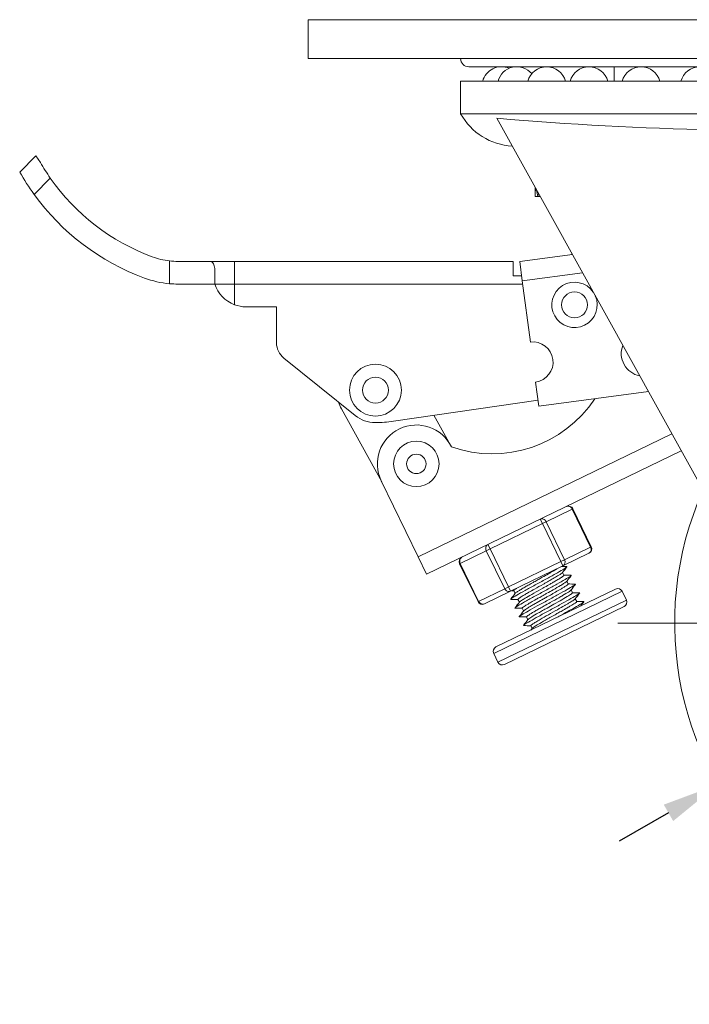
# Model space of a CAD drawing. Units: millimetres. Extents: x 10 to 287, y 10 to 200.
# Drawn here: x 65 to 107, y 52 to 113 of the extents above; entities that cross this region are included whole.
import ezdxf

# ---------------------------------------------------------------- set-up
doc = ezdxf.new("R2010")
doc.units = ezdxf.units.MM
doc.header["$LTSCALE"] = 0.75
doc.linetypes.add('CENTER2', pattern=[28.575, 19.05, -3.175, 3.175, -3.175])
for name, color, linetype, lineweight in [('FD_Dimensions', 7, 'Continuous', 13), ('Smart Centers', 7, 'CENTER2', 13), ('Visible', 7, 'Continuous', 13), ('Visible Narrow', 7, 'Continuous', 13)]:
    doc.layers.add(name, color=color, linetype=linetype, lineweight=lineweight)
doc.styles.get("Standard").update_dxf_attribs({"font": 'Arial.ttf'})
doc.dimstyles.new('Dim-ISO-25', dxfattribs={"dimtxt": 3.5, "dimasz": 3.5, "dimexe": 2.1, "dimexo": 3, "dimgap": 1.4, "dimtad": 1, "dimdec": 4, "dimdsep": 46, "dimtxsty": 'Standard', "dimcen": 0, "dimadec": 4, "dimazin": 2, "dimtp": 0.1, "dimtm": 0.1, "dimtfac": 1, "dimtdec": 4, "dimtmove": 0, "dimatfit": 3, "dimfxl": 1, "dimarcsym": 0})

# ---------------------------------------------------------------- blocks, each defined once
blk = doc.blocks.new('*U6')
at = {"layer": 'Smart Centers', "color": 0, "ltscale": 0.75, "transparency": 16777216}
for p, q in [((0, 2.679), (0, 23.5)), ((-23.5, 0), (-2.679, 0)), ((2.679, 0), (23.5, 0)), ((0, -23.5), (0, -2.679))]:
    blk.add_line(p, q, dxfattribs=at)
at = {"layer": 'Smart Centers', "color": 0, "linetype": 'Continuous', "ltscale": 0.75, "transparency": 16777216}
for p, q in [((0, -0.893), (0, 0.893)), ((-0.893, 0), (0.893, 0))]:
    blk.add_line(p, q, dxfattribs=at)
blk = doc.blocks.new('*D33')
at = {"layer": 'Defpoints', "color": 0, "transparency": 16777216}
for p in [(143.016, 85.708), (108.323, 65.798)]:
    blk.add_point(p, dxfattribs=at)
at = {"layer": 'FD_Dimensions', "color": 0, "lineweight": -2, "transparency": 16777216}
for p, q in [((161.515, 96.325), (146.052, 87.451)), ((108.323, 65.798), (143.016, 85.708)), ((105.288, 64.056), (102.252, 62.314))]:
    blk.add_line(p, q, dxfattribs=at)
at = {"layer": 'FD_Dimensions', "color": 0, "transparency": 16777216}
for points in [[(145.761, 87.956), (146.342, 86.945), (143.016, 85.708)], [(104.997, 64.562), (105.578, 63.55), (108.323, 65.798)]]:
    blk.add_solid(points, dxfattribs=at)
at = {"layer": 'FD_Dimensions', "color": 0, "transparency": 16777216, "insert": (153.666, 95.608), "char_height": 3.5, "attachment_point": 5, "rotation": 29.85177}
blk.add_mtext('∅100', dxfattribs=at)

msp = doc.modelspace()

# ---------------------------------------------------------------- linework, layer by layer
at = {"layer": 'Visible', "extrusion": (0, 1, 0)}
for p, q in [((83.06963, 112.953221), (83.06963, 110.553221)), ((137.06963, 112.953221), (83.06963, 112.953221)), ((83.06963, 110.553221), (137.06963, 110.553221)), ((127.16963, 110.053221), (92.96963, 110.053221)), ((101.945434, 110.053221), (101.945434, 109.153221)), ((127.66963, 109.153221), (92.46963, 109.153221)), ((92.46963, 109.153221), (92.46963, 107.153221)), ((127.66963, 107.153221), (92.46963, 107.153221)), ((94.695935, 106.890143), (108.028733, 82.859438)), ((66.259579, 104.553221), (65.26963, 103.563271)), ((66.259579, 104.553221), (66.544948, 104.153221)), ((97.06963, 102.611855), (97.06963, 102.063496)), ((97.229681, 102.063496), (97.06963, 102.063496)), ((97.373872, 102.063496), (97.229681, 102.063496)), ((99.361366, 98.481287), (96.112854, 98.053211)), ((99.320138, 98.555595), (99.330466, 98.477215)), ((75.03906, 98.053211), (76.989209, 98.053211)), ((78.512854, 98.053211), (76.989209, 98.053211)), ((95.712854, 98.053211), (78.512854, 98.053211)), ((95.712854, 98.053211), (95.712854, 97.153316)), ((96.26963, 96.863496), (96.112854, 98.053211)), ((77.312854, 96.653211), (77.312854, 97.440324)), ((96.229636, 97.166992), (95.712854, 97.153316)), ((77.312854, 96.653211), (75.03906, 96.653211)), ((96.768699, 93.076237), (96.26963, 96.863496)), ((81.112854, 95.253211), (79.220732, 95.253211)), ((81.112854, 93.028513), (81.112854, 95.253211)), ((85.962744, 88.557676), (81.561384, 92.092943)), ((97.288672, 89.13035), (97.092702, 90.617493)), ((104.054797, 90.021962), (97.288672, 89.13035)), ((97.240475, 89.496096), (88.323781, 88.20014)), ((87.60508, 84.463191), (85.116107, 88.953417)), ((91.835292, 86.73248), (90.820602, 88.563029)), ((90.366334, 78.762842), (106.078789, 86.373969)), ((89.843197, 79.842808), (87.576271, 84.522664)), ((100.521921, 80.459895), (99.388458, 82.799823)), ((90.366334, 78.762842), (89.843197, 79.842808)), ((98.771956, 79.278867), (100.382714, 80.059119)), ((93.538908, 77.077317), (92.405445, 79.417245)), ((95.550441, 77.718362), (98.771956, 79.278867)), ((98.840933, 78.701128), (98.756196, 78.876062)), ((99.102499, 78.161151), (99.017753, 78.3361)), ((93.939684, 76.93811), (95.550441, 77.718362)), ((94.64837, 74.281306), (102.028142, 77.856074)), ((95.827781, 77.581162), (95.743035, 77.756111)), ((99.364082, 77.621138), (99.279334, 77.796091)), ((102.428918, 77.716866), (102.690487, 77.176883)), ((96.089339, 77.041201), (96.004601, 77.216134)), ((99.625644, 77.081168), (99.540906, 77.256102)), ((102.551279, 76.776107), (95.171507, 73.201339)), ((96.350901, 76.50123), (96.266157, 76.676176)), ((96.612484, 75.961216), (96.527735, 76.136171)), ((96.874048, 75.421242), (96.78931, 75.596175)), ((94.509163, 73.88053), (94.770731, 73.340547))]:
    msp.add_line(p, q, dxfattribs=at)
at = {"layer": 'Visible'}
for centre, radius in [((99.492145, 95.37172), 0.8), ((89.736205, 85.568937), 1.4)]:
    msp.add_circle(centre, radius, dxfattribs=at)
at = {"layer": 'Visible', "extrusion": (1.22465e-16, 0, -1)}
for radius in [1.6, 0.8]:
    msp.add_circle((-87.215194, 90.11696), radius, dxfattribs=at)
for centre, radius, start, end in [((-92.96963, 110.553221), 0.5, 270, 0), ((-94.989486, 108.853221), 1.2, 14.47751219, 113.25404356), ((-95.937027, 108.853221), 1.2, 14.47751219, 139.89010178), ((-97.772571, 108.853221), 1.2, 14.47751219, 165.52248781), ((-100.380785, 108.853221), 1.2, 14.47751219, 165.52248781), ((-103.597784, 108.853221), 1.2, 14.47751219, 165.52248781), ((-107.221434, 108.853221), 1.2, 14.47751219, 165.52248781), ((-95.86963, 109.043221), 3.89, 273.14260437, 330.93108984), ((-113.203296, 326.885505), 220.790223, 267.84129054, 274.80875013), ((-78.032422, 110.782957), 13.263313, 325.0720259, 330.00957559), ((-78.032422, 110.782957), 14.663313, 324.10176857, 330.50392621), ((-78.032422, 110.782957), 14.663313, 290.2136408, 324.10176857), ((-75.03906, 102.653211), 6, 275.03136367, 290.2136408), ((-79.220732, 97.253211), 2, 290.72844447, 342.54239689), ((-79.220732, 97.253211), 2, 270, 290.72844449), ((-125.66963, 75.753221), 20, 95.61888378, 24.18593681), ((-82.312854, 93.028513), 1.2, 308.77217807, 0), ((-103.775771, 92.369715), 1.4, 280.71775044, 21.23717021), ((-87.215194, 90.11696), 2.4, 331, 342.32948784), ((-87.215194, 90.11696), 2, 270.40153442, 308.77217807), ((-89.736205, 85.568937), 2.4, 334.15441179, 154.15441179), ((-87.173146, 96.11696), 8, 261.73050731, 269.7992331), ((-99.118466, 82.669039), 0.3, 64.15441179, 154.15441179), ((-100.251929, 80.329111), 0.3, 154.15441179, 244.15441179), ((-92.675436, 79.548029), 0.3, 334.15441179, 64.15441179), ((-102.158926, 77.586082), 0.3, 64.15441179, 154.15441179), ((-102.420495, 77.046099), 0.3, 154.15441179, 244.15441179), ((-93.808899, 77.208102), 0.3, 244.15441179, 334.15441179), ((-94.779155, 74.011314), 0.3, 334.15441179, 64.15441179), ((-95.040723, 73.471331), 0.3, 244.15441179, 334.15441179)]:
    msp.add_arc(centre, radius, start, end, dxfattribs=at)
at = {"layer": 'Visible'}
for centre, radius, start, end in [((78.032422, 110.782957), 13.263313, 214.9279741, 249.7863592), ((75.03906, 102.653211), 4.6, 249.7863592, 263.43140364), ((99.492145, 95.37172), 1.4, 34.21254086, 23.83253849), ((96.930701, 91.846865), 1.24, 277.50694804, 97.50694804), ((94.401872, 93.829176), 7.636753, 250.84558821, 326.25254219)]:
    msp.add_arc(centre, radius, start, end, dxfattribs=at)
for major_axis, ratio, start_param, end_param in [((-13, 0), 0.727272727, -0.054364846, 0), ((12.836278, 2.937747), 0.700089959, 2.806163614, 2.82563879)]:
    msp.add_ellipse((110.06963, 102.063496), major_axis=major_axis, ratio=ratio, start_param=start_param, end_param=end_param, dxfattribs=at)
at = {"layer": 'Visible', "extrusion": (1.22465e-16, 4.07515e-33, -1)}
msp.add_ellipse((110.06963, 102.063496), major_axis=(-12.836278, 2.937747), ratio=0.700089959, start_param=-0.315953864, end_param=-0.274486591, dxfattribs=at)
at = {"layer": 'Visible'}
for points in [[(75.03906, 98.053211), (74.862277, 98.053901), (74.684762, 98.063612), (74.512854, 98.083407)], [(74.512854, 96.67633), (74.684734, 96.661198), (74.862216, 96.653763), (75.03906, 96.653211)], [(98.700658, 79.24433), (98.805195, 79.242758), (98.909733, 79.241226), (99.014272, 79.23972)], [(99.022225, 79.22328), (98.930918, 79.104215), (98.839651, 78.985118), (98.748465, 78.86596)], [(98.838461, 78.706233), (98.984316, 78.703994), (99.130172, 78.701851), (99.276029, 78.699755)], [(99.283836, 78.683379), (99.192532, 78.564321), (99.101268, 78.445231), (99.010085, 78.326079)], [(95.74549, 77.751043), (95.704256, 77.751676), (95.663021, 77.752302), (95.621786, 77.752922)], [(99.100044, 78.16622), (99.245867, 78.163978), (99.391692, 78.161831), (99.537517, 78.159733)], [(99.545504, 78.143464), (99.454187, 78.024396), (99.362911, 77.905296), (99.271715, 77.786136)], [(95.561698, 77.233883), (95.653002, 77.352941), (95.744267, 77.472031), (95.835449, 77.591183)], [(96.007073, 77.21103), (95.861219, 77.213268), (95.715362, 77.215412), (95.569506, 77.217508)], [(99.361605, 77.626252), (99.507391, 77.624008), (99.653179, 77.621859), (99.798968, 77.619759)], [(99.806953, 77.603339), (99.715643, 77.484271), (99.624373, 77.365172), (99.533184, 77.246012)], [(95.823309, 76.693982), (95.914617, 76.813047), (96.005883, 76.932144), (96.097069, 77.051302)], [(96.26864, 76.67105), (96.122849, 76.673293), (95.977056, 76.675442), (95.831262, 76.677542)], [(96.084749, 76.153879), (96.176064, 76.272947), (96.26734, 76.392046), (96.358535, 76.511205)], [(99.623163, 77.08629), (99.768999, 77.084051), (99.914837, 77.081906), (100.060676, 77.079809)], [(100.068512, 77.063395), (100.004872, 76.980409), (99.941253, 76.897407), (99.877666, 76.814381)], [(96.530195, 76.131094), (96.384388, 76.133336), (96.23858, 76.135484), (96.092771, 76.137583)], [(96.346367, 75.613899), (96.437675, 75.732959), (96.528942, 75.852051), (96.620129, 75.971204)], [(96.791773, 75.59109), (96.645917, 75.593329), (96.500059, 75.595472), (96.354201, 75.597568)], [(96.798826, 75.322988), (96.82648, 75.359098), (96.854129, 75.395212), (96.88177, 75.431333)]]:
    msp.add_open_spline(points, degree=3, dxfattribs=at)
for points, knots in [([(76.989209, 98.053211), (77.049856, 98.053247), (77.101922, 98.035501), (77.207425, 97.953587), (77.248958, 97.874565), (77.303948, 97.66923), (77.313043, 97.546982), (77.312854, 97.440324)], [0.5573646513, 0.5573646513, 0.5573646513, 0.5573646513, 0.6562783926, 0.6562783926, 0.7988701541, 0.7988701541, 0.9531084811, 0.9531084811, 0.9531084811, 0.9531084811]), ([(99.014272, 79.23972), (99.034975, 79.239422), (99.024128, 79.21053), (98.799318, 79.064684), (98.339565, 78.802047), (97.729564, 78.46663), (97.056886, 78.100853), (96.417877, 77.751384), (95.904167, 77.462611), (95.589853, 77.270425), (95.542235, 77.219694), (95.567414, 77.217538), (95.569506, 77.217508)], [67.448607602, 67.448607602, 67.448607602, 67.448607602, 67.740591593, 68.116928213, 68.493264833, 68.869601453, 69.245938073, 69.622274693, 69.998611313, 70.374947933, 70.751284553, 70.780777551, 70.780777551, 70.780777551, 70.780777551]), ([(95.835447, 77.591188), (95.838843, 77.595623), (95.843727, 77.600785), (95.88225, 77.636445), (95.951775, 77.68404), (96.080486, 77.764258), (96.10905, 77.781768), (96.208333, 77.841739), (96.286782, 77.887891), (96.43463, 77.97362), (96.499811, 78.011062), (96.649546, 78.096374), (96.735031, 78.144698), (96.878422, 78.225503), (96.934526, 78.257057), (97.077476, 78.337304), (97.164825, 78.386177), (97.336329, 78.482258), (97.420137, 78.529273), (97.633962, 78.64951), (97.760564, 78.720916), (97.938436, 78.822597), (97.996163, 78.855833), (98.110826, 78.922376), (98.166906, 78.955273), (98.266187, 79.014498), (98.309883, 79.041041), (98.370194, 79.078513), (98.389951, 79.090956), (98.408333, 79.102727)], [10.348249256, 10.348249256, 10.348249256, 10.348249256, 10.379963975, 10.379963975, 10.540187429, 10.540187429, 10.581642972, 10.581642972, 10.674873247, 10.674873247, 10.741068294, 10.741068294, 10.819984305, 10.819984305, 10.869333841, 10.869333841, 10.944357218, 10.944357218, 11.016819172, 11.016819172, 11.132596547, 11.132596547, 11.192072598, 11.192072598, 11.257473053, 11.257473053, 11.31814911, 11.31814911, 11.350757977, 11.350757977, 11.350757977, 11.350757977]), ([(99.276029, 78.699755), (99.27812, 78.699725), (99.303299, 78.697568), (99.255684, 78.646839), (98.941372, 78.454654), (98.427665, 78.165882), (97.788656, 77.816414), (97.115978, 77.450636), (96.505975, 77.115219), (96.04622, 76.852581), (95.821407, 76.706733), (95.810558, 76.67784), (95.831262, 76.677542)], [73.732488987, 73.732488987, 73.732488987, 73.732488987, 73.761977512, 74.138314132, 74.514650752, 74.890987372, 75.267323992, 75.643660612, 76.019997232, 76.396333852, 76.772670472, 77.064658969, 77.064658969, 77.064658969, 77.064658969]), ([(98.748466, 78.865959), (98.746114, 78.862887), (98.743055, 78.859472), (98.73037, 78.846818), (98.717502, 78.836042), (98.6499, 78.784871), (98.564071, 78.729424), (98.368079, 78.610946), (98.274216, 78.555753), (98.12411, 78.469156), (98.076701, 78.442001), (97.939022, 78.363497), (97.845478, 78.310541), (97.691347, 78.223714), (97.633008, 78.190964), (97.392247, 78.055949), (97.207057, 77.952357), (96.904755, 77.78228), (96.78533, 77.714617), (96.624952, 77.622793), (96.577213, 77.595313), (96.457719, 77.525952), (96.389877, 77.485952), (96.283478, 77.421899), (96.241965, 77.396462), (96.137751, 77.330875), (96.086319, 77.29614), (96.037004, 77.25809), (96.025278, 77.248038), (96.006527, 77.228748), (96.002309, 77.220865), (96.004601, 77.216133)], [27.162109377, 27.162109377, 27.162109377, 27.162109377, 27.183943559, 27.183943559, 27.235688989, 27.235688989, 27.393337774, 27.393337774, 27.503097887, 27.503097887, 27.550856019, 27.550856019, 27.637201932, 27.637201932, 27.688368136, 27.688368136, 27.846198654, 27.846198654, 27.956949307, 27.956949307, 28.006595601, 28.006595601, 28.087222603, 28.087222603, 28.147985103, 28.147985103, 28.258831542, 28.258831542, 28.308665167, 28.308665167, 28.374690176, 28.374690176, 28.374690176, 28.374690176]), ([(96.097068, 77.051303), (96.09927, 77.054179), (96.102091, 77.057355), (96.118344, 77.073775), (96.1397, 77.090779), (96.198286, 77.132482), (96.235134, 77.156973), (96.345875, 77.227261), (96.428546, 77.277163), (96.657333, 77.411858), (96.813571, 77.501135), (97.15924, 77.696676), (97.346098, 77.801154), (97.571915, 77.927762), (97.610788, 77.949563), (97.764758, 78.035936), (97.877673, 78.099361), (98.054164, 78.199352), (98.120533, 78.237156), (98.263496, 78.319085), (98.33797, 78.362181), (98.447695, 78.426747), (98.486815, 78.450033), (98.60633, 78.522107), (98.674947, 78.565051), (98.800803, 78.649912), (98.839922, 78.682631), (98.841639, 78.698824), (98.841453, 78.700056), (98.840935, 78.701125)], [7.825331924, 7.825331924, 7.825331924, 7.825331924, 7.845775308, 7.845775308, 7.921935045, 7.921935045, 7.996913109, 7.996913109, 8.110086698, 8.110086698, 8.266513997, 8.266513997, 8.427332319, 8.427332319, 8.460873313, 8.460873313, 8.560866916, 8.560866916, 8.624662755, 8.624662755, 8.704812414, 8.704812414, 8.7537043, 8.7537043, 8.865134592, 8.865134592, 9.023592376, 9.023592376, 9.038541457, 9.038541457, 9.038541457, 9.038541457]), ([(99.010085, 78.326079), (99.00887, 78.324492), (99.007465, 78.322812), (98.995506, 78.309514), (98.977171, 78.294101), (98.934181, 78.262581), (98.914048, 78.24864), (98.84881, 78.205224), (98.796883, 78.172421), (98.699982, 78.113321), (98.660935, 78.089922), (98.489842, 77.988661), (98.335729, 77.900119), (98.046597, 77.736406), (97.920991, 77.665737), (97.734969, 77.561451), (97.676849, 77.528916), (97.525826, 77.444324), (97.433315, 77.392442), (97.272118, 77.301797), (97.202946, 77.262849), (97.020767, 77.159789), (96.912418, 77.097895), (96.774591, 77.018066), (96.73716, 76.996253), (96.598073, 76.914494), (96.510189, 76.861164), (96.393942, 76.786903), (96.355854, 76.761226), (96.299765, 76.719706), (96.281267, 76.703699), (96.266422, 76.685095), (96.264436, 76.67973), (96.266163, 76.676163)], [29.68319606, 29.68319606, 29.68319606, 29.68319606, 29.694521158, 29.694521158, 29.768109969, 29.768109969, 29.81585742, 29.81585742, 29.902266604, 29.902266604, 29.953350746, 29.953350746, 30.111223638, 30.111223638, 30.2221368, 30.2221368, 30.272088533, 30.272088533, 30.351954002, 30.351954002, 30.414017475, 30.414017475, 30.520239222, 30.520239222, 30.562174486, 30.562174486, 30.683697957, 30.683697957, 30.766114773, 30.766114773, 30.845813249, 30.845813249, 30.89586451, 30.89586451, 30.89586451, 30.89586451]), ([(95.913934, 77.894438), (95.911289, 77.892742), (95.908671, 77.891058), (95.817416, 77.832198), (95.763257, 77.792012), (95.742928, 77.76395), (95.741491, 77.759299), (95.743039, 77.756103)], [25.6429792443, 25.6429792443, 25.6429792443, 25.6429792443, 25.6476709796, 25.6476709796, 25.8083442489, 25.8083442489, 25.853220598, 25.853220598, 25.853220598, 25.853220598]), ([(99.537517, 78.159733), (99.54773, 78.159586), (99.562358, 78.148267), (99.446094, 78.060234), (99.064757, 77.835582), (98.504033, 77.524034), (97.844596, 77.164671), (97.180938, 76.803263), (96.608142, 76.485868), (96.20857, 76.252383), (96.070054, 76.152407), (96.080224, 76.137764), (96.092771, 76.137583)], [80.015667695, 80.015667695, 80.015667695, 80.015667695, 80.159700052, 80.536036672, 80.912373292, 81.288709912, 81.665046532, 82.041383152, 82.417719772, 82.794056391, 83.170393011, 83.347335561, 83.347335561, 83.347335561, 83.347335561]), ([(96.358535, 76.511205), (96.366969, 76.522226), (96.384599, 76.537668), (96.427471, 76.569711), (96.447194, 76.583581), (96.505534, 76.622781), (96.548482, 76.650144), (96.646485, 76.710612), (96.700862, 76.743364), (96.827275, 76.818109), (96.90029, 76.860494), (97.048257, 76.945535), (97.121781, 76.987467), (97.321585, 77.100715), (97.451698, 77.173734), (97.653563, 77.286967), (97.723105, 77.325947), (97.888085, 77.418367), (97.982945, 77.471519), (98.129742, 77.554165), (98.183052, 77.58426), (98.355283, 77.681773), (98.468177, 77.746134), (98.626175, 77.83787), (98.678565, 77.868622), (98.792559, 77.936382), (98.850688, 77.971701), (98.929935, 78.021598), (98.956397, 78.038702), (99.016133, 78.078578), (99.044815, 78.099061), (99.085559, 78.132003), (99.097739, 78.144494), (99.10324, 78.156339), (99.103512, 78.159059), (99.102499, 78.161151)], [5.3043383, 5.3043383, 5.3043383, 5.3043383, 5.383112449, 5.383112449, 5.43179408, 5.43179408, 5.506803656, 5.506803656, 5.579197116, 5.579197116, 5.659475257, 5.659475257, 5.730773132, 5.730773132, 5.845538323, 5.845538323, 5.905263492, 5.905263492, 5.987500416, 5.987500416, 6.035675947, 6.035675947, 6.146744179, 6.146744179, 6.207373351, 6.207373351, 6.289142411, 6.289142411, 6.337471459, 6.337471459, 6.412835422, 6.412835422, 6.487238815, 6.487238815, 6.516618944, 6.516618944, 6.516618944, 6.516618944]), ([(99.271715, 77.786136), (99.254856, 77.764102), (99.201333, 77.724301), (99.026034, 77.6114), (98.904909, 77.538603), (98.686659, 77.411812), (98.609182, 77.367318), (98.361272, 77.22604), (98.179636, 77.124142), (97.868144, 76.949487), (97.74199, 76.878954), (97.52967, 76.759617), (97.44257, 76.710478), (97.273116, 76.614441), (97.191367, 76.567817), (97.037568, 76.479057), (96.966006, 76.437226), (96.773877, 76.323005), (96.675096, 76.261119), (96.550867, 76.173739), (96.522563, 76.146849), (96.527735, 76.136173)], [32.205044102, 32.205044102, 32.205044102, 32.205044102, 32.36268393, 32.36268393, 32.523225842, 32.523225842, 32.602173077, 32.602173077, 32.762378706, 32.762378706, 32.870536473, 32.870536473, 32.948877194, 32.948877194, 33.029029632, 33.029029632, 33.110016608, 33.110016608, 33.269496084, 33.269496084, 33.419304338, 33.419304338, 33.419304338, 33.419304338]), ([(99.798968, 77.619759), (99.817346, 77.619494), (99.813393, 77.595101), (99.614507, 77.462972), (99.171347, 77.208373), (98.571159, 76.87771), (97.900141, 76.512736), (97.254405, 76.16001), (96.726526, 75.864373), (96.392581, 75.662678), (96.326855, 75.602023), (96.349799, 75.597632), (96.354201, 75.597568)], [86.298235569, 86.298235569, 86.298235569, 86.298235569, 86.557422591, 86.933759211, 87.310095831, 87.686432451, 88.062769071, 88.439105691, 88.815442311, 89.191778931, 89.568115551, 89.630187351, 89.630187351, 89.630187351, 89.630187351]), ([(96.620126, 75.97121), (96.624952, 75.977517), (96.632792, 75.985291), (96.682051, 76.027351), (96.757549, 76.077846), (96.972598, 76.210412), (97.110047, 76.290898), (97.349302, 76.428177), (97.434679, 76.476651), (97.612753, 76.577231), (97.704998, 76.629118), (97.936517, 76.759057), (98.076386, 76.837209), (98.391769, 77.014312), (98.562587, 77.110552), (98.874957, 77.289861), (99.012207, 77.370308), (99.212341, 77.49393), (99.281042, 77.539402), (99.35362, 77.596747), (99.367883, 77.613288), (99.364081, 77.621138)], [2.781170474, 2.781170474, 2.781170474, 2.781170474, 2.82635671, 2.82635671, 2.986687852, 2.986687852, 3.146873293, 3.146873293, 3.228059724, 3.228059724, 3.309522433, 3.309522433, 3.429035885, 3.429035885, 3.584323998, 3.584323998, 3.745139453, 3.745139453, 3.885429578, 3.885429578, 3.995685021, 3.995685021, 3.995685021, 3.995685021]), ([(99.533175, 77.246029), (99.5261, 77.236797), (99.512618, 77.224462), (99.458044, 77.182038), (99.404302, 77.145758), (99.295701, 77.077563), (99.253408, 77.051702), (99.156168, 76.993298), (99.100602, 76.960467), (98.991548, 76.896885), (98.939574, 76.866898), (98.746979, 76.756509), (98.594822, 76.670487), (98.252468, 76.478253), (98.063589, 76.372623), (97.700941, 76.168938), (97.530596, 76.07254), (97.273961, 75.924612), (97.179073, 75.868859), (97.061576, 75.797877), (97.028206, 75.777403), (96.94709, 75.726554), (96.904946, 75.698874), (96.848758, 75.659234), (96.830174, 75.645118), (96.795287, 75.6151), (96.78617, 75.602659), (96.789311, 75.596173)], [34.728213619, 34.728213619, 34.728213619, 34.728213619, 34.794182418, 34.794182418, 34.909868821, 34.909868821, 34.971172394, 34.971172394, 35.037905541, 35.037905541, 35.092742155, 35.092742155, 35.232197729, 35.232197729, 35.392870157, 35.392870157, 35.550671307, 35.550671307, 35.661163723, 35.661163723, 35.710285029, 35.710285029, 35.792368675, 35.792368675, 35.850673976, 35.850673976, 35.941442982, 35.941442982, 35.941442982, 35.941442982]), ([(96.881769, 75.431335), (96.883135, 75.433118), (96.884741, 75.435019), (96.909818, 75.462461), (96.970684, 75.505831), (97.140603, 75.613648), (97.236613, 75.671286), (97.489826, 75.819453), (97.653934, 75.912849), (97.878605, 76.039646), (97.92673, 76.066744), (98.080667, 76.153219), (98.188076, 76.21332), (98.372806, 76.316865), (98.449852, 76.360088), (98.615517, 76.453131), (98.703253, 76.502529), (98.840576, 76.580385), (98.892078, 76.609716), (99.017361, 76.681414), (99.088589, 76.722479), (99.220188, 76.799438), (99.280301, 76.835185), (99.415154, 76.917119), (99.481077, 76.95889), (99.597799, 77.039482), (99.63066, 77.069188), (99.625733, 77.080977), (99.62569, 77.081073), (99.625644, 77.081168)], [0.257965635, 0.257965635, 0.257965635, 0.257965635, 0.270664218, 0.270664218, 0.430624367, 0.430624367, 0.558650117, 0.558650117, 0.718732074, 0.718732074, 0.761466928, 0.761466928, 0.85379468, 0.85379468, 0.920371356, 0.920371356, 0.999116537, 0.999116537, 1.048550947, 1.048550947, 1.123610405, 1.123610405, 1.198434147, 1.198434147, 1.311404776, 1.311404776, 1.47011141, 1.47011141, 1.471438039, 1.471438039, 1.471438039, 1.471438039]), ([(100.060676, 77.079809), (100.087154, 77.079428), (100.055769, 77.037708), (99.762205, 76.855677), (99.263235, 76.574044), (98.750647, 76.293337), (98.434169, 76.120937), (98.338265, 76.068694)], [92.581736606, 92.581736606, 92.581736606, 92.581736606, 92.95514513, 93.33148175, 93.70781837, 94.08415499, 94.247779608, 94.247779608, 94.247779608, 94.247779608])]:
    msp.add_open_spline(points, degree=3, knots=knots, dxfattribs=at)
at = {"layer": 'Visible Narrow', "extrusion": (0, 1, 0)}
for p, q in [((66.154263, 102.185163), (67.158198, 103.189097)), ((74.512854, 98.083407), (74.512854, 96.67633)), ((78.512854, 98.053211), (78.512854, 96.653211)), ((96.26963, 96.863496), (99.987157, 97.353377)), ((77.312854, 96.653211), (78.512854, 96.653211)), ((78.512854, 95.382674), (78.512854, 96.653211)), ((78.512854, 96.653211), (96.29734, 96.653211)), ((105.495709, 87.424899), (89.843197, 79.842808)), ((97.741528, 82.002049), (99.352286, 82.782301)), ((99.388458, 82.799823), (99.352286, 82.782301)), ((99.352286, 82.782301), (100.485749, 80.442373)), ((97.507709, 81.888786), (97.376925, 82.158778)), ((97.507709, 81.888786), (97.741528, 82.002049)), ((98.874991, 79.662121), (97.741528, 82.002049)), ((94.286194, 80.328282), (97.507709, 81.888786)), ((97.507709, 81.888786), (98.641172, 79.548859)), ((92.441617, 79.434767), (94.052374, 80.215019)), ((94.052374, 80.215019), (94.286194, 80.328282)), ((94.052374, 80.215019), (95.185837, 77.875092)), ((94.15541, 80.598273), (94.286194, 80.328282)), ((95.419657, 77.988354), (94.286194, 80.328282)), ((100.485749, 80.442373), (98.874991, 79.662121)), ((100.521921, 80.459895), (100.485749, 80.442373)), ((98.641172, 79.548859), (95.419657, 77.988354)), ((98.874991, 79.662121), (98.641172, 79.548859)), ((98.771956, 79.278867), (98.641172, 79.548859)), ((92.441617, 79.434767), (92.405445, 79.417245)), ((93.57508, 77.094839), (92.441617, 79.434767)), ((95.185837, 77.875092), (93.57508, 77.094839)), ((102.428918, 77.716866), (94.509163, 73.88053)), ((95.419657, 77.988354), (95.185837, 77.875092)), ((95.419657, 77.988354), (95.550441, 77.718362)), ((93.57508, 77.094839), (93.538908, 77.077317)), ((94.770731, 73.340547), (102.690487, 77.176883))]:
    msp.add_line(p, q, dxfattribs=at)
at = {"layer": 'Visible Narrow', "extrusion": (1.22465e-16, 0, -1)}
msp.add_circle((-89.736205, 85.568937), 0.6, dxfattribs=at)
at = {"layer": 'Visible Narrow', "extrusion": (1.22465e-16, 1.99375e-32, -1)}
msp.add_ellipse((99.118466, 82.669039), major_axis=(-0.130784, 0.269992), ratio=0.866025404, start_param=0, end_param=1.570796327, dxfattribs=at)
at = {"layer": 'Visible Narrow'}
for centre, start_param, end_param in [((97.507709, 81.888786), 4.71238898, 6.283185307), ((94.286194, 80.328282), 0, 1.570796327), ((98.641172, 79.548859), 3.141592654, 4.71238898), ((95.419657, 77.988354), 1.570796327, 3.141592654)]:
    msp.add_ellipse(centre, major_axis=(-0.130784, 0.269992), ratio=0.866025404, start_param=start_param, end_param=end_param, dxfattribs=at)
at = {"layer": 'Visible Narrow', "extrusion": (1.22465e-16, -6.57498e-33, -1)}
msp.add_ellipse((100.251929, 80.329111), major_axis=(-0.130784, 0.269992), ratio=0.866025404, start_param=1.570796327, end_param=3.141592654, dxfattribs=at)
at = {"layer": 'Visible Narrow', "extrusion": (1.22465e-16, -7.26321e-33, -1)}
msp.add_ellipse((92.675436, 79.548029), major_axis=(-0.130784, 0.269992), ratio=0.866025404, start_param=-1.570796327, end_param=0, dxfattribs=at)
at = {"layer": 'Visible Narrow', "extrusion": (1.22465e-16, -2.23718e-33, -1)}
msp.add_ellipse((93.808899, 77.208102), major_axis=(-0.130784, 0.269992), ratio=0.866025404, start_param=3.141592654, end_param=4.71238898, dxfattribs=at)

# ---------------------------------------------------------------- block references
at = {"layer": 'Smart Centers', "ltscale": 0.75}
msp.add_blockref('*U6', (125.66963, 75.753221), dxfattribs=at)

# ---------------------------------------------------------------- dimensions: what is measured, and where the dimension line sits
at = {"layer": 'FD_Dimensions'}
dim = msp.add_diameter_dim_2p(p1=(108.323309, 65.798063), p2=(143.01595, 85.708378), dimstyle='Dim-ISO-25', override={"dimlfac": 2.5}, dxfattribs=at)
dim.commit()
dim.dimension.update_dxf_attribs({"geometry": '*D33', "text_midpoint": (153.665963, 95.607906)})

doc.saveas('drawing.dxf')
